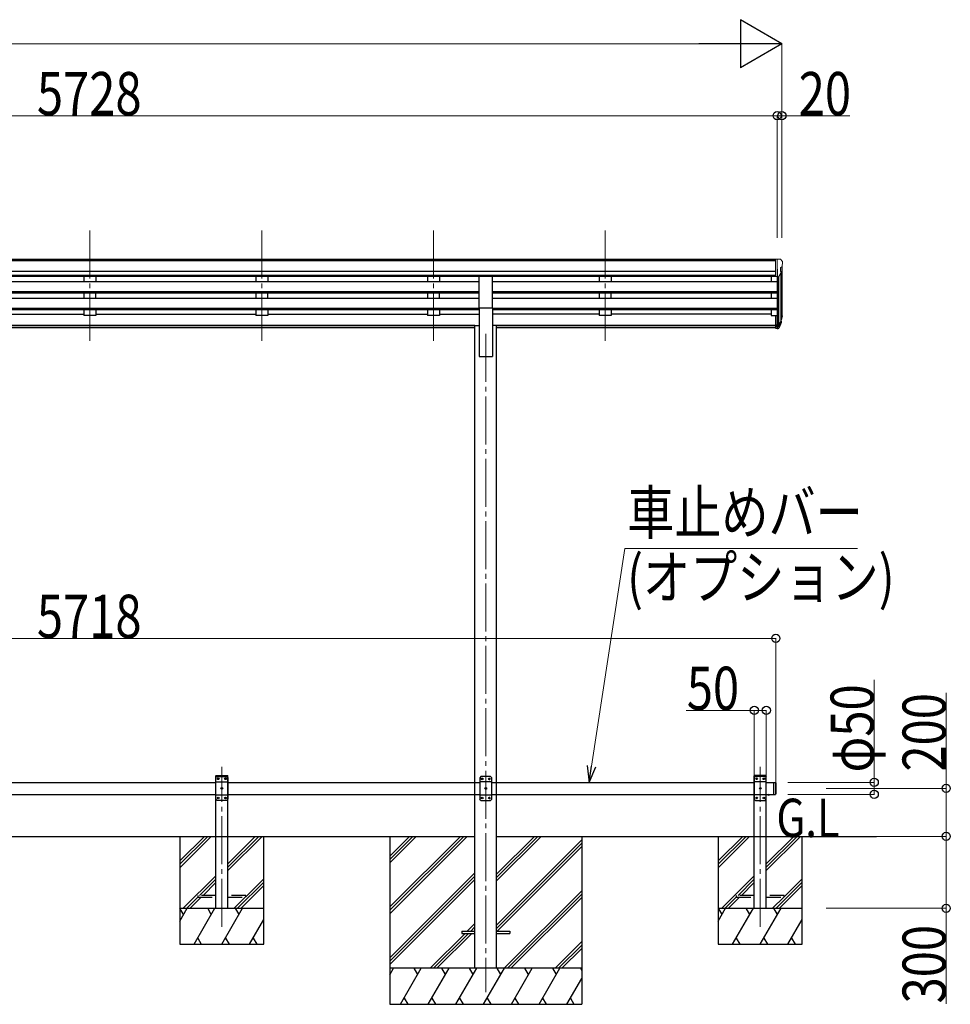
# Model space of a CAD drawing. Units: millimetres. Extents: x 0 to 33640, y 0 to 23760.
# Drawn here: x 16225 to 20103, y 4980 to 9083 of the extents above; entities that cross this region are included whole.
import ezdxf

# ---------------------------------------------------------------- set-up
doc = ezdxf.new("R2010")
doc.units = ezdxf.units.MM
doc.linetypes.add('YCENTER_1', pattern=[13, 10, -1, 1, -1])
doc.linetypes.add('YHIDDEN_1', pattern=[4, 3, -1])
for name, color, linetype, lineweight in [('USER1', 3, 'Continuous', 13), ('YKK_12', 2, 'Continuous', 13), ('YKK_13', 4, 'Continuous', 30), ('YKK_A1', 4, 'Continuous', 30), ('YKK_D', 6, 'Continuous', 13)]:
    doc.layers.add(name, color=color, linetype=linetype, lineweight=lineweight)
doc.styles.add('text-b', font='extslim2.shx', dxfattribs={"width": 0.8, "bigfont": 'extfont2.shx'})

msp = doc.modelspace()

# ---------------------------------------------------------------- linework, layer by layer
at = {"layer": 'YKK_12', "linetype": 'YCENTER_1', "ltscale": 20}
for p, q in [((16517.3, 8204.4), (16517.3, 7726.9)), ((17233.3, 8204.4), (17233.3, 7726.9)), ((17949.3, 8204.4), (17949.3, 7726.9)), ((18665.3, 8204.4), (18665.3, 7726.9)), ((18167.3, 7773.6), (18167.3, 5030)), ((17067.1, 5303.4), (17067.1, 5969.5)), ((19311.1, 5303.4), (19311.1, 5969.5))]:
    msp.add_line(p, q, dxfattribs=at)
at = {"layer": 'YKK_13', "lineweight": 13, "ltscale": 0.5}
for p, q in [((19374.8, 8085), (19364.8, 8084.9)), ((19364.8, 8083.4), (19364.8, 8084.9)), ((19374.8, 8013), (19374.8, 8085)), ((19393.3, 8085), (19374.8, 8085)), ((19381.3, 8012), (19381.3, 8085)), ((19393.3, 8085), (19395.6, 8084.9)), ((19396.4, 8084.4), (19400.4, 8078.6)), ((19395.3, 8050.5), (19395.3, 8034.2)), ((19400.7, 8053.8), (19395.4, 8050.7)), ((19403.3, 8075.6), (19403.3, 8075)), ((19374.8, 8013), (19381.3, 8013)), ((19381.3, 8012), (19386.5, 8012.3)), ((19388.9, 8013.8), (19397.9, 8029.4))]:
    msp.add_line(p, q, dxfattribs=at)
at = {"layer": 'YKK_13', "ltscale": 20}
for p, q in [((18139.8, 7882.6), (18139.8, 8014.4)), ((18139.8, 8014.4), (18194.8, 8014.4)), ((18194.8, 7882.6), (18194.8, 8014.4)), ((18139.8, 7882.6), (18194.8, 7882.6)), ((17041.8, 5930), (17041.9, 5932.1)), ((17041.8, 5930), (17092.4, 5930)), ((17047.1, 5930), (17042.1, 5925)), ((17042.1, 5835), (17042.1, 5925)), ((17042.9, 5933), (17091.3, 5933)), ((17047.1, 5930), (17087.1, 5930)), ((17050, 5919.6), (17050, 5920.4)), ((17050, 5920.4), (17050.8, 5920.4)), ((17050.8, 5919.6), (17050, 5919.6)), ((17051.7, 5921.3), (17051.7, 5922.1)), ((17051.7, 5922.1), (17052.5, 5922.1)), ((17051.7, 5917.9), (17051.7, 5918.7)), ((17052.5, 5917.9), (17051.7, 5917.9)), ((17052.5, 5922.1), (17052.5, 5921.3)), ((17052.5, 5918.7), (17052.5, 5917.9)), ((17053.3, 5920.4), (17054.2, 5920.4)), ((17054.2, 5919.6), (17053.3, 5919.6)), ((17054.2, 5920.4), (17054.2, 5919.6)), ((17080, 5919.6), (17080, 5920.4)), ((17080, 5920.4), (17080.8, 5920.4)), ((17080.8, 5919.6), (17080, 5919.6)), ((17081.7, 5921.3), (17081.7, 5922.1)), ((17081.7, 5922.1), (17082.5, 5922.1)), ((17081.7, 5917.9), (17081.7, 5918.7)), ((17082.5, 5917.9), (17081.7, 5917.9)), ((17082.5, 5922.1), (17082.5, 5921.3)), ((17082.5, 5918.7), (17082.5, 5917.9)), ((17083.3, 5920.4), (17084.2, 5920.4)), ((17084.2, 5919.6), (17083.3, 5919.6)), ((17084.2, 5920.4), (17084.2, 5919.6)), ((17087.1, 5930), (17092.1, 5925)), ((17092.1, 5925), (17092.1, 5835)), ((17092.4, 5930), (17092.3, 5932.1)), ((19285.8, 5930), (19285.9, 5932.1)), ((19336.4, 5930), (19285.8, 5930)), ((19291.1, 5930), (19286.1, 5925)), ((19286.1, 5925), (19286.1, 5835)), ((19335.3, 5933), (19286.9, 5933)), ((19331.1, 5930), (19291.1, 5930)), ((19294, 5920.4), (19294, 5919.6)), ((19294.8, 5920.4), (19294, 5920.4)), ((19294, 5919.6), (19294.8, 5919.6)), ((19296.5, 5922.1), (19295.7, 5922.1)), ((19295.7, 5922.1), (19295.7, 5921.3)), ((19295.7, 5918.7), (19295.7, 5917.9)), ((19295.7, 5917.9), (19296.5, 5917.9)), ((19296.5, 5921.3), (19296.5, 5922.1)), ((19296.5, 5917.9), (19296.5, 5918.7)), ((19298.2, 5920.4), (19297.3, 5920.4)), ((19297.3, 5919.6), (19298.2, 5919.6)), ((19298.2, 5919.6), (19298.2, 5920.4)), ((19324, 5920.4), (19324, 5919.6)), ((19324.8, 5920.4), (19324, 5920.4)), ((19324, 5919.6), (19324.8, 5919.6)), ((19326.5, 5922.1), (19325.7, 5922.1)), ((19325.7, 5922.1), (19325.7, 5921.3)), ((19325.7, 5918.7), (19325.7, 5917.9)), ((19325.7, 5917.9), (19326.5, 5917.9)), ((19326.5, 5921.3), (19326.5, 5922.1)), ((19326.5, 5917.9), (19326.5, 5918.7)), ((19328.2, 5920.4), (19327.3, 5920.4)), ((19327.3, 5919.6), (19328.2, 5919.6)), ((19328.2, 5919.6), (19328.2, 5920.4)), ((19331.1, 5930), (19336.1, 5925)), ((19336.1, 5835), (19336.1, 5925)), ((19336.4, 5930), (19336.3, 5932.1)), ((17042.1, 5907.3), (17092.1, 5907.3)), ((17065, 5879.6), (17065, 5880.4)), ((17065, 5880.4), (17065.8, 5880.4)), ((17065.8, 5879.6), (17065, 5879.6)), ((17066.7, 5881.3), (17066.7, 5882.1)), ((17066.7, 5882.1), (17067.5, 5882.1)), ((17066.7, 5877.9), (17066.7, 5878.7)), ((17067.5, 5877.9), (17066.7, 5877.9)), ((17067.5, 5882.1), (17067.5, 5881.3)), ((17067.5, 5878.7), (17067.5, 5877.9)), ((17068.3, 5880.4), (17069.2, 5880.4)), ((17069.2, 5879.6), (17068.3, 5879.6)), ((17069.2, 5880.4), (17069.2, 5879.6)), ((19336.1, 5907.3), (19286.1, 5907.3)), ((19309, 5880.4), (19309, 5879.6)), ((19309.8, 5880.4), (19309, 5880.4)), ((19309, 5879.6), (19309.8, 5879.6)), ((19311.5, 5882.1), (19310.7, 5882.1)), ((19310.7, 5882.1), (19310.7, 5881.3)), ((19310.7, 5878.7), (19310.7, 5877.9)), ((19310.7, 5877.9), (19311.5, 5877.9)), ((19311.5, 5881.3), (19311.5, 5882.1)), ((19311.5, 5877.9), (19311.5, 5878.7)), ((19313.2, 5880.4), (19312.3, 5880.4)), ((19312.3, 5879.6), (19313.2, 5879.6)), ((19313.2, 5879.6), (19313.2, 5880.4)), ((17042.1, 5852.7), (17092.1, 5852.7)), ((17047.1, 5830), (17042.1, 5835)), ((17087.1, 5830), (17047.1, 5830)), ((17050, 5839.6), (17050, 5840.4)), ((17050, 5840.4), (17050.8, 5840.4)), ((17050.8, 5839.6), (17050, 5839.6)), ((17051.7, 5841.3), (17051.7, 5842.1)), ((17051.7, 5842.1), (17052.5, 5842.1)), ((17051.7, 5837.9), (17051.7, 5838.7)), ((17052.5, 5837.9), (17051.7, 5837.9)), ((17052.5, 5842.1), (17052.5, 5841.3)), ((17052.5, 5838.7), (17052.5, 5837.9)), ((17053.3, 5840.4), (17054.2, 5840.4)), ((17054.2, 5839.6), (17053.3, 5839.6)), ((17054.2, 5840.4), (17054.2, 5839.6)), ((17080, 5839.6), (17080, 5840.4)), ((17080, 5840.4), (17080.8, 5840.4)), ((17080.8, 5839.6), (17080, 5839.6)), ((17081.7, 5841.3), (17081.7, 5842.1)), ((17081.7, 5842.1), (17082.5, 5842.1)), ((17081.7, 5837.9), (17081.7, 5838.7)), ((17082.5, 5837.9), (17081.7, 5837.9)), ((17082.5, 5842.1), (17082.5, 5841.3)), ((17082.5, 5838.7), (17082.5, 5837.9)), ((17083.3, 5840.4), (17084.2, 5840.4)), ((17084.2, 5839.6), (17083.3, 5839.6)), ((17084.2, 5840.4), (17084.2, 5839.6)), ((17087.1, 5830), (17092.1, 5835)), ((19336.1, 5852.7), (19286.1, 5852.7)), ((19291.1, 5830), (19286.1, 5835)), ((19291.1, 5830), (19331.1, 5830)), ((19294, 5840.4), (19294, 5839.6)), ((19294.8, 5840.4), (19294, 5840.4)), ((19294, 5839.6), (19294.8, 5839.6)), ((19296.5, 5842.1), (19295.7, 5842.1)), ((19295.7, 5842.1), (19295.7, 5841.3)), ((19295.7, 5838.7), (19295.7, 5837.9)), ((19295.7, 5837.9), (19296.5, 5837.9)), ((19296.5, 5841.3), (19296.5, 5842.1)), ((19296.5, 5837.9), (19296.5, 5838.7)), ((19298.2, 5840.4), (19297.3, 5840.4)), ((19297.3, 5839.6), (19298.2, 5839.6)), ((19298.2, 5839.6), (19298.2, 5840.4)), ((19324, 5840.4), (19324, 5839.6)), ((19324.8, 5840.4), (19324, 5840.4)), ((19324, 5839.6), (19324.8, 5839.6)), ((19326.5, 5842.1), (19325.7, 5842.1)), ((19325.7, 5842.1), (19325.7, 5841.3)), ((19325.7, 5838.7), (19325.7, 5837.9)), ((19325.7, 5837.9), (19326.5, 5837.9)), ((19326.5, 5841.3), (19326.5, 5842.1)), ((19326.5, 5837.9), (19326.5, 5838.7)), ((19328.2, 5840.4), (19327.3, 5840.4)), ((19327.3, 5839.6), (19328.2, 5839.6)), ((19328.2, 5839.6), (19328.2, 5840.4)), ((19331.1, 5830), (19336.1, 5835)), ((19340.2, 5855), (19352, 5855)), ((19340.2, 5855), (19340.2, 5854.5)), ((19340.2, 5854.5), (19352, 5854.5)), ((19343.6, 5855), (19348.6, 5855)), ((19352, 5855), (19352, 5854.5))]:
    msp.add_line(p, q, dxfattribs=at)
at = {"layer": 'YKK_13'}
for p, q in [((19374.8, 7851.3), (19374.8, 7797.2)), ((19374.8, 7851.3), (19381.3, 7851.3)), ((19399.6, 7838.5), (19396.3, 7831.4)), ((19374.8, 7811.1), (19381.3, 7811.1)), ((19374.8, 7806.3), (19381.3, 7806.3)), ((19374.8, 7797.2), (19381.3, 7797.2)), ((19400.2, 7837.1), (19396.3, 7829.1)), ((19397.9, 7825.8), (19397.5, 7821.4)), ((18067.1, 5284.5), (18067.1, 5275.5)), ((18067.1, 5284.5), (18121.9, 5284.5)), ((18067.1, 5275.5), (18121.9, 5275.5)), ((18212.3, 5284.5), (18267.1, 5284.5)), ((18212.3, 5275.5), (18267.1, 5275.5)), ((18267.1, 5284.5), (18267.1, 5275.5))]:
    msp.add_line(p, q, dxfattribs=at)
at = {"layer": 'YKK_13', "lineweight": 25}
for p, q in [((19381.3, 7851.3), (19381.3, 7796.5)), ((19381.3, 7806.2), (19386.4, 7806.2)), ((19381.3, 7804.4), (19386.1, 7804.4)), ((19381.3, 7796.5), (19386.1, 7796.5)), ((19387.7, 7806.9), (19395.5, 7822.3)), ((19396.9, 7822), (19388.7, 7805.8)), ((19397.5, 7821.4), (19388.7, 7797.9))]:
    msp.add_line(p, q, dxfattribs=at)
at = {"layer": 'YKK_13', "ltscale": 25}
for p, q in [((18147.1, 5929.5), (18142.1, 5924.5)), ((18142.1, 5924.5), (18142.1, 5834.5)), ((18187.1, 5929.5), (18147.1, 5929.5)), ((18150, 5919.9), (18150, 5919.1)), ((18150.8, 5919.9), (18150, 5919.9)), ((18150, 5919.1), (18150.8, 5919.1)), ((18152.5, 5921.6), (18151.7, 5921.6)), ((18151.7, 5921.6), (18151.7, 5920.7)), ((18151.7, 5918.2), (18151.7, 5917.4)), ((18151.7, 5917.4), (18152.5, 5917.4)), ((18152.5, 5920.7), (18152.5, 5921.6)), ((18152.5, 5917.4), (18152.5, 5918.2)), ((18154.2, 5919.9), (18153.3, 5919.9)), ((18153.3, 5919.1), (18154.2, 5919.1)), ((18154.2, 5919.1), (18154.2, 5919.9)), ((18180, 5919.9), (18180, 5919.1)), ((18180.8, 5919.9), (18180, 5919.9)), ((18180, 5919.1), (18180.8, 5919.1)), ((18182.5, 5921.6), (18181.7, 5921.6)), ((18181.7, 5921.6), (18181.7, 5920.7)), ((18181.7, 5918.2), (18181.7, 5917.4)), ((18181.7, 5917.4), (18182.5, 5917.4)), ((18182.5, 5920.7), (18182.5, 5921.6)), ((18182.5, 5917.4), (18182.5, 5918.2)), ((18184.2, 5919.9), (18183.3, 5919.9)), ((18183.3, 5919.1), (18184.2, 5919.1)), ((18184.2, 5919.1), (18184.2, 5919.9)), ((18187.1, 5929.5), (18192.1, 5924.5)), ((18192.1, 5834.5), (18192.1, 5924.5)), ((18192.1, 5906.8), (18142.1, 5906.8)), ((18165, 5879.9), (18165, 5879.1)), ((18165.8, 5879.9), (18165, 5879.9)), ((18165, 5879.1), (18165.8, 5879.1)), ((18167.5, 5881.6), (18166.7, 5881.6)), ((18166.7, 5881.6), (18166.7, 5880.7)), ((18166.7, 5878.2), (18166.7, 5877.4)), ((18166.7, 5877.4), (18167.5, 5877.4)), ((18167.5, 5880.7), (18167.5, 5881.6)), ((18167.5, 5877.4), (18167.5, 5878.2)), ((18169.2, 5879.9), (18168.3, 5879.9)), ((18168.3, 5879.1), (18169.2, 5879.1)), ((18169.2, 5879.1), (18169.2, 5879.9)), ((19366.1, 5905), (19366.1, 5855)), ((19366.1, 5905), (19374.1, 5905)), ((19374.1, 5905), (19374.1, 5855)), ((19376.1, 5903), (19374.1, 5905)), ((19376.1, 5903), (19376.1, 5857)), ((18192.1, 5852.2), (18142.1, 5852.2)), ((18147.1, 5829.5), (18142.1, 5834.5)), ((18147.1, 5829.5), (18187.1, 5829.5)), ((18150, 5839.9), (18150, 5839.1)), ((18150.8, 5839.9), (18150, 5839.9)), ((18150, 5839.1), (18150.8, 5839.1)), ((18152.5, 5841.6), (18151.7, 5841.6)), ((18151.7, 5841.6), (18151.7, 5840.7)), ((18151.7, 5838.2), (18151.7, 5837.4)), ((18151.7, 5837.4), (18152.5, 5837.4)), ((18152.5, 5840.7), (18152.5, 5841.6)), ((18152.5, 5837.4), (18152.5, 5838.2)), ((18154.2, 5839.9), (18153.3, 5839.9)), ((18153.3, 5839.1), (18154.2, 5839.1)), ((18154.2, 5839.1), (18154.2, 5839.9)), ((18180, 5839.9), (18180, 5839.1)), ((18180.8, 5839.9), (18180, 5839.9)), ((18180, 5839.1), (18180.8, 5839.1)), ((18182.5, 5841.6), (18181.7, 5841.6)), ((18181.7, 5841.6), (18181.7, 5840.7)), ((18181.7, 5838.2), (18181.7, 5837.4)), ((18181.7, 5837.4), (18182.5, 5837.4)), ((18182.5, 5840.7), (18182.5, 5841.6)), ((18182.5, 5837.4), (18182.5, 5838.2)), ((18184.2, 5839.9), (18183.3, 5839.9)), ((18183.3, 5839.1), (18184.2, 5839.1)), ((18184.2, 5839.1), (18184.2, 5839.9)), ((18187.1, 5829.5), (18192.1, 5834.5)), ((19366.1, 5855), (19374.1, 5855)), ((19376.1, 5857), (19374.1, 5855))]:
    msp.add_line(p, q, dxfattribs=at)
at = {"layer": 'YKK_13', "linetype": 'YHIDDEN_1', "ltscale": 20}
for p, q in [((19343.6, 5852.3), (19344.9, 5854.9)), ((19344.9, 5854.9), (19346.1, 5855.6)), ((19347.2, 5854.9), (19346.1, 5855.6)), ((19348.5, 5852.3), (19347.2, 5854.9)), ((16967.1, 5434), (16967.1, 5426)), ((17042.1, 5434), (16967.1, 5434)), ((16967.1, 5426), (17042.1, 5426)), ((17167.1, 5434), (17092.1, 5434)), ((17092.1, 5426), (17167.1, 5426)), ((17167.1, 5426), (17167.1, 5434)), ((19211.1, 5434), (19211.1, 5426)), ((19286.1, 5434), (19211.1, 5434)), ((19211.1, 5426), (19286.1, 5426)), ((19411.1, 5434), (19336.1, 5434)), ((19336.1, 5426), (19411.1, 5426)), ((19411.1, 5426), (19411.1, 5434))]:
    msp.add_line(p, q, dxfattribs=at)
at = {"layer": 'YKK_13', "ltscale": 20}
for centre in [(17052.1, 5920), (17082.1, 5920), (19296.1, 5920), (19326.1, 5920), (17067.1, 5880), (19311.1, 5880), (17052.1, 5840), (17082.1, 5840), (19296.1, 5840), (19326.1, 5840)]:
    msp.add_circle(centre, 3.5, dxfattribs=at)
at = {"layer": 'YKK_13', "ltscale": 25}
for centre in [(18152.1, 5919.5), (18182.1, 5919.5), (18167.1, 5879.5), (18152.1, 5839.5), (18182.1, 5839.5)]:
    msp.add_circle(centre, 3.5, dxfattribs=at)
at = {"layer": 'YKK_13', "lineweight": 13, "ltscale": 0.5}
for centre, radius, start, end in [((19395.6, 8083.9), 1, 35, 86.5), ((19395.6, 8050.5), 0.3, 120, 180), ((19400.3, 8075.6), 3, 0, 87), ((19396.4, 8058.2), 6.18, 315.001, 354.2965), ((19201.3, 8075), 202, 355.051, 0), ((19386.3, 8015.3), 3, 273.5, 330), ((19395.6, 8034.2), 0.3, 180, 265.2833), ((19395.3, 8030.9), 3, 330, 85.2833)]:
    msp.add_arc(centre, radius, start, end, dxfattribs=at)
at = {"layer": 'YKK_13'}
for centre, radius, start, end in [((19370.7, 7848), 30.4, 341.8027, 352.8448), ((19372.1, 7846.2), 29.5, 342.0186, 353.4919)]:
    msp.add_arc(centre, radius, start, end, dxfattribs=at)
at = {"layer": 'YKK_13', "ltscale": 20}
for centre, radius, start, end in [((17042.9, 5932), 1, 90, 176.9999), ((17050.8, 5921.3), 0.84, 270, 0), ((17050.8, 5918.7), 0.84, 0, 90), ((17053.3, 5921.3), 0.84, 180, 270), ((17053.3, 5918.7), 0.84, 90, 180), ((17080.8, 5921.3), 0.84, 270, 0), ((17080.8, 5918.7), 0.84, 0, 90), ((17083.3, 5921.3), 0.84, 180, 270), ((17083.3, 5918.7), 0.84, 90, 180), ((17091.3, 5932), 1, 3.0001, 90), ((19286.9, 5932), 1, 90, 176.9999), ((19294.8, 5921.3), 0.84, 270, 0), ((19294.8, 5918.7), 0.84, 0, 90), ((19297.3, 5921.3), 0.84, 180, 270), ((19297.3, 5918.7), 0.84, 90, 180), ((19324.8, 5921.3), 0.84, 270, 0), ((19324.8, 5918.7), 0.84, 0, 90), ((19327.3, 5921.3), 0.84, 180, 270), ((19327.3, 5918.7), 0.84, 90, 180), ((19335.3, 5932), 1, 3.0001, 90), ((17065.8, 5881.3), 0.84, 270, 0), ((17065.8, 5878.7), 0.84, 0, 90), ((17068.3, 5881.3), 0.84, 180, 270), ((17068.3, 5878.7), 0.84, 90, 180), ((19309.8, 5881.3), 0.84, 270, 0), ((19309.8, 5878.7), 0.84, 0, 90), ((19312.3, 5881.3), 0.84, 180, 270), ((19312.3, 5878.7), 0.84, 90, 180), ((17050.8, 5841.3), 0.84, 270, 0), ((17050.8, 5838.7), 0.84, 0, 90), ((17053.3, 5841.3), 0.84, 180, 270), ((17053.3, 5838.7), 0.84, 90, 180), ((17080.8, 5841.3), 0.84, 270, 0), ((17080.8, 5838.7), 0.84, 0, 90), ((17083.3, 5841.3), 0.84, 180, 270), ((17083.3, 5838.7), 0.84, 90, 180), ((19294.8, 5841.3), 0.84, 270, 0), ((19294.8, 5838.7), 0.84, 0, 90), ((19297.3, 5841.3), 0.84, 180, 270), ((19297.3, 5838.7), 0.84, 90, 180), ((19324.8, 5841.3), 0.84, 270, 0), ((19324.8, 5838.7), 0.84, 0, 90), ((19327.3, 5841.3), 0.84, 180, 270), ((19327.3, 5838.7), 0.84, 90, 180), ((19346.1, 5859.9), 8.02, 222.6168, 317.3832)]:
    msp.add_arc(centre, radius, start, end, dxfattribs=at)
at = {"layer": 'YKK_13', "ltscale": 25}
for centre, start, end in [((18150.8, 5920.7), 270, 0), ((18150.8, 5918.2), 0, 90), ((18153.3, 5920.7), 180, 270), ((18153.3, 5918.2), 90, 180), ((18180.8, 5920.7), 270, 0), ((18180.8, 5918.2), 0, 90), ((18183.3, 5920.7), 180, 270), ((18183.3, 5918.2), 90, 180), ((18165.8, 5880.7), 270, 0), ((18165.8, 5878.2), 0, 90), ((18168.3, 5880.7), 180, 270), ((18168.3, 5878.2), 90, 180), ((18150.8, 5840.7), 270, 0), ((18150.8, 5838.2), 0, 90), ((18153.3, 5840.7), 180, 270), ((18153.3, 5838.2), 90, 180), ((18180.8, 5840.7), 270, 0), ((18180.8, 5838.2), 0, 90), ((18183.3, 5840.7), 180, 270), ((18183.3, 5838.2), 90, 180)]:
    msp.add_arc(centre, 0.84, start, end, dxfattribs=at)
at = {"layer": 'YKK_13', "extrusion": (0, 0, -1)}
for centre, major_axis, ratio, start_param, end_param in [((19313.4, 7852.4), (-87.9, 4.4), 0.541684, 3.065934, 3.222851), ((19312.6, 7845.8), (89.1, 1.4), 0.57596, -0.08695, 0.084632), ((19311.4, 7845.9), (88.1, 0), 0.90356, 0.266296, 0.300384), ((19396.6, 7825.8), (-1.3, 0), 0.90356, 1.370089, 3.347195), ((19310.6, 7842), (89.1, 0), 0.90356, 0.205602, 0.251535)]:
    msp.add_ellipse(centre, major_axis=major_axis, ratio=ratio, start_param=start_param, end_param=end_param, dxfattribs=at)
at = {"layer": 'YKK_13', "lineweight": 25, "extrusion": (0, 0, -1)}
for centre, major_axis, start_param, end_param in [((19386.1, 7807.1), (3, 0), 0.523599, 1.570796), ((19386.1, 7799.2), (-3, 0), 3.665191, 4.712389), ((19386.4, 7807.6), (1.5, 0), 0.523599, 1.570796)]:
    msp.add_ellipse(centre, major_axis=major_axis, ratio=0.90356, start_param=start_param, end_param=end_param, dxfattribs=at)
at = {"layer": 'YKK_A1'}
for p, q in [((19374.8, 8083.4), (13669.8, 8083.4)), ((19374.8, 8078.2), (13669.8, 8078.2)), ((19381.3, 8043.9), (19381.3, 7851.3)), ((19401.3, 8054.4), (19401.3, 7851.6)), ((19374.8, 8034.6), (13659.8, 8034.6)), ((19374.8, 8016.8), (13659.8, 8016.8)), ((18139.8, 8013.5), (14894.8, 8013.5)), ((19374.8, 8013.5), (18194.8, 8013.5)), ((19356.3, 8013.5), (19356.3, 7991.5)), ((19387.3, 8012.5), (19387.3, 7806.5)), ((19396.3, 8026.7), (19396.3, 7824.9)), ((18139.8, 7991.5), (14894.8, 7991.5)), ((19381.3, 7991.5), (18194.8, 7991.5)), ((18139.8, 7949.6), (14894.8, 7949.6)), ((18139.8, 7948.1), (14894.8, 7948.1)), ((18139.8, 7943.8), (14894.8, 7943.8)), ((18139.8, 7921.4), (14894.8, 7921.4)), ((19381.3, 7949.6), (18194.8, 7949.6)), ((19381.3, 7948.1), (18194.8, 7948.1)), ((19381.3, 7943.8), (18194.8, 7943.8)), ((19381.3, 7921.4), (18194.8, 7921.4)), ((19356.3, 7943.8), (19356.3, 7921.4)), ((18139.8, 7879.5), (14894.8, 7879.5)), ((19381.3, 7879.5), (18194.8, 7879.5)), ((18139.8, 7878), (14894.8, 7878)), ((18139.8, 7873.7), (14894.8, 7873.7)), ((15826.3, 7855.6), (16492.3, 7855.6)), ((16542.3, 7855.6), (17208.3, 7855.6)), ((17258.3, 7855.6), (17924.3, 7855.6)), ((17974.3, 7855.6), (18139.8, 7855.6)), ((19381.3, 7878), (18194.8, 7878)), ((19381.3, 7873.7), (18194.8, 7873.7)), ((18640.3, 7855.6), (18194.8, 7855.6)), ((19356.3, 7855.6), (18690.3, 7855.6)), ((19356.3, 7873.7), (19356.3, 7850.6)), ((19356.3, 7850.6), (19374.8, 7850.6)), ((18122.1, 7808.6), (14912.5, 7808.6)), ((18122.1, 7807.2), (14912.5, 7807.2)), ((18122.1, 7799.5), (14912.5, 7799.5)), ((19374.8, 7808.6), (18212.5, 7808.6)), ((19374.8, 7807.2), (18212.5, 7807.2)), ((19374.8, 7799.5), (18212.5, 7799.5)), ((17767.1, 5680), (17767.1, 4980)), ((17767.1, 5385.8), (18061.3, 5680)), ((17767.1, 5371.7), (18075.4, 5680)), ((17767.1, 5357.5), (18089.5, 5680)), ((17767.1, 5569.7), (17877.4, 5680)), ((17767.1, 5583.8), (17863.3, 5680)), ((17767.1, 5598), (17849.1, 5680)), ((18212.3, 5494.4), (18397.9, 5680)), ((18212.3, 5508.5), (18383.8, 5680)), ((18212.3, 5522.7), (18369.6, 5680)), ((18212.3, 5310.5), (18567.1, 5665.3)), ((18567.1, 5680), (18567.1, 4980)), ((18212.3, 5296.4), (18567.1, 5651.2)), ((18214.5, 5284.5), (18567.1, 5637)), ((17767.1, 5173.7), (18121.9, 5528.5)), ((17767.1, 5159.5), (18121.9, 5514.3)), ((17767.1, 5145.4), (18121.9, 5500.2)), ((18243.9, 5130), (18567.1, 5453.2)), ((18258, 5130), (18567.1, 5439)), ((18272.2, 5130), (18567.1, 5424.9)), ((18090, 5284.5), (18121.9, 5316.4)), ((18104.2, 5284.5), (18121.9, 5302.2)), ((17935.5, 5130), (18081, 5275.5)), ((17949.7, 5130), (18095.2, 5275.5)), ((17963.8, 5130), (18109.3, 5275.5)), ((18118.3, 5284.5), (18121.9, 5288.1)), ((18456, 5130), (18567.1, 5241.1)), ((18470.2, 5130), (18567.1, 5226.9)), ((18484.3, 5130), (18567.1, 5212.8)), ((18567.1, 5130), (17767.1, 5130)), ((17767.1, 5102.5), (17783, 5130)), ((17811.8, 4980), (17898.4, 5130)), ((17883.4, 5104), (17868.4, 5130)), ((17927.3, 4980), (18013.9, 5130)), ((17998.9, 5104), (17983.9, 5130)), ((18042.8, 4980), (18129.4, 5130)), ((18114.4, 5104), (18099.4, 5130)), ((18158.2, 4980), (18244.8, 5130)), ((18229.8, 5104), (18214.8, 5130)), ((18273.7, 4980), (18360.3, 5130)), ((18345.3, 5104), (18330.3, 5130)), ((18389.2, 4980), (18475.8, 5130)), ((18445.8, 5130), (18460.8, 5104)), ((18561.2, 5130), (18567.1, 5119.9)), ((18504.6, 4980), (18567.1, 5088.1)), ((17767.1, 4980), (18567.1, 4980)), ((17826.8, 5006), (17841.8, 4980)), ((17942.3, 5006), (17957.3, 4980)), ((18057.8, 5006), (18072.8, 4980)), ((18173.2, 5006), (18188.2, 4980)), ((18288.7, 5006), (18303.7, 4980)), ((18404.2, 5006), (18419.2, 4980)), ((18519.6, 5006), (18534.6, 4980))]:
    msp.add_line(p, q, dxfattribs=at)
at = {"layer": 'YKK_A1', "ltscale": 20}
for p, q in [((16492.3, 8013.4), (16492.3, 7991.6)), ((16542.3, 8013.4), (16542.3, 7991.6)), ((17208.3, 8013.4), (17208.3, 7991.6)), ((17258.3, 8013.4), (17258.3, 7991.6)), ((17924.3, 8013.4), (17924.3, 7991.6)), ((17974.3, 8013.4), (17974.3, 7991.6)), ((18640.3, 8013.4), (18640.3, 7991.6)), ((18690.3, 8013.4), (18690.3, 7991.6)), ((16542.3, 7991.6), (16492.3, 7991.6)), ((17258.3, 7991.6), (17208.3, 7991.6)), ((17974.3, 7991.6), (17924.3, 7991.6)), ((18690.3, 7991.6), (18640.3, 7991.6)), ((16492.3, 7943.8), (16492.3, 7921.5)), ((16542.3, 7921.5), (16492.3, 7921.5)), ((16542.3, 7921.5), (16542.3, 7943.8)), ((17208.3, 7943.8), (17208.3, 7921.5)), ((17258.3, 7921.5), (17208.3, 7921.5)), ((17258.3, 7921.5), (17258.3, 7943.8)), ((17924.3, 7943.8), (17924.3, 7921.5)), ((17974.3, 7921.5), (17924.3, 7921.5)), ((17974.3, 7921.5), (17974.3, 7943.8)), ((18640.3, 7943.8), (18640.3, 7921.5)), ((18690.3, 7921.5), (18640.3, 7921.5)), ((18690.3, 7921.5), (18690.3, 7943.8)), ((18139.8, 7882.6), (18139.8, 7680)), ((18194.8, 7882.6), (18194.8, 7680)), ((16492.3, 7873.7), (16492.3, 7850.6)), ((16542.3, 7850.6), (16492.3, 7850.6)), ((16542.3, 7873.7), (16542.3, 7850.6)), ((17208.3, 7873.7), (17208.3, 7850.6)), ((17258.3, 7850.6), (17208.3, 7850.6)), ((17258.3, 7873.7), (17258.3, 7850.6)), ((17924.3, 7873.7), (17924.3, 7850.6)), ((17974.3, 7850.6), (17924.3, 7850.6)), ((17974.3, 7873.7), (17974.3, 7850.6)), ((18640.3, 7873.7), (18640.3, 7850.6)), ((18690.3, 7850.6), (18640.3, 7850.6)), ((18690.3, 7873.7), (18690.3, 7850.6)), ((18122.1, 5130), (18122.1, 7809)), ((18122.1, 7809), (18139.8, 7809)), ((18212.5, 7809), (18194.8, 7809)), ((18212.5, 5130), (18212.5, 7809)), ((18139.8, 7680), (18194.8, 7680)), ((17042.1, 5380), (17042.1, 5930)), ((17042.1, 5930), (17092.1, 5930)), ((17092.1, 5380), (17092.1, 5930)), ((19286.1, 5380), (19286.1, 5930)), ((19336.1, 5930), (19286.1, 5930)), ((19336.1, 5380), (19336.1, 5930)), ((14912.3, 5680), (18122.3, 5680)), ((16892.1, 5680), (16892.1, 5230)), ((16892.1, 5577.7), (16994.4, 5680)), ((16892.1, 5563.5), (17008.6, 5680)), ((16892.1, 5549.4), (17022.7, 5680)), ((17092.1, 5537.2), (17234.8, 5680)), ((17092.1, 5551.4), (17220.7, 5680)), ((17092.1, 5565.5), (17206.6, 5680)), ((17242.1, 5230), (17242.1, 5680)), ((18212.3, 5680), (19795.3, 5680)), ((19136.1, 5680), (19136.1, 5230)), ((19136.1, 5577.7), (19238.4, 5680)), ((19136.1, 5563.5), (19252.6, 5680)), ((19136.1, 5549.4), (19266.7, 5680)), ((19336.1, 5537.2), (19478.8, 5680)), ((19336.1, 5551.4), (19464.7, 5680)), ((19336.1, 5565.5), (19450.6, 5680)), ((19486.1, 5230), (19486.1, 5680)), ((16906.6, 5380), (17042.1, 5515.5)), ((16974.7, 5434), (17042.1, 5501.4)), ((17167.1, 5428.4), (17242.1, 5503.4)), ((19150.6, 5380), (19286.1, 5515.5)), ((19218.7, 5434), (19286.1, 5501.4)), ((19411.1, 5428.4), (19486.1, 5503.4)), ((16988.8, 5434), (17042.1, 5487.2)), ((17132.8, 5380), (17242.1, 5489.2)), ((17147, 5380), (17242.1, 5475.1)), ((19232.8, 5434), (19286.1, 5487.2)), ((19376.8, 5380), (19486.1, 5489.2)), ((19391, 5380), (19486.1, 5475.1)), ((16920.7, 5380), (16967.1, 5426.4)), ((16934.8, 5380), (16980.8, 5426)), ((17118.7, 5380), (17164.7, 5426)), ((19164.7, 5380), (19211.1, 5426.4)), ((19178.8, 5380), (19224.8, 5426)), ((19362.7, 5380), (19408.7, 5426)), ((16892.1, 5326.9), (16922.7, 5380)), ((16892.1, 5380), (17242.1, 5380)), ((16907.7, 5354), (16892.7, 5380)), ((16951.6, 5230), (17038.2, 5380)), ((17023.2, 5354), (17008.2, 5380)), ((17067.1, 5230), (17153.7, 5380)), ((17138.7, 5354), (17123.7, 5380)), ((19136.1, 5326.9), (19166.7, 5380)), ((19136.1, 5380), (19486.1, 5380)), ((19151.7, 5354), (19136.7, 5380)), ((19195.6, 5230), (19282.2, 5380)), ((19267.2, 5354), (19252.2, 5380)), ((19311.1, 5230), (19397.7, 5380)), ((19382.7, 5354), (19367.7, 5380)), ((17182.6, 5230), (17242.1, 5333.1)), ((19426.6, 5230), (19486.1, 5333.1)), ((16966.6, 5256), (16981.6, 5230)), ((17082.1, 5256), (17097.1, 5230)), ((17197.6, 5256), (17212.6, 5230)), ((19210.6, 5256), (19225.6, 5230)), ((19326.1, 5256), (19341.1, 5230)), ((19441.6, 5256), (19456.5, 5230)), ((16892.1, 5230), (17242.1, 5230)), ((19136.1, 5230), (19486.1, 5230))]:
    msp.add_line(p, q, dxfattribs=at)
at = {"layer": 'YKK_A1', "ltscale": 25}
for p, q in [((15992.1, 5905), (17042.1, 5905)), ((17092.1, 5905), (18142.1, 5905)), ((18192.1, 5905), (19286.1, 5905)), ((19336.1, 5905), (19366.1, 5905)), ((15992.1, 5855), (17042.1, 5855)), ((17092.1, 5855), (18142.1, 5855)), ((18192.1, 5855), (19286.1, 5855)), ((19336.1, 5855), (19366.1, 5855))]:
    msp.add_line(p, q, dxfattribs=at)
at = {"layer": 'YKK_D', "lineweight": -2}
for p, q in [((19401.3, 8983.4), (19228.1, 9083.4)), ((19228.1, 9083.4), (19228.1, 8883.4)), ((19401.3, 8983.4), (19054.9, 8983.4)), ((19401.3, 8983.4), (19228.1, 8883.4))]:
    msp.add_line(p, q, dxfattribs=at)
at = {"layer": 'YKK_D'}
for p, q in [((8105.3, 8983.4), (19201.3, 8983.4)), ((19401.3, 8173.8), (19401.3, 8984.4)), ((13653.3, 8683.4), (19381.3, 8683.4)), ((19381.3, 8173.8), (19381.3, 8684.4)), ((19381.3, 8173.8), (19381.3, 8684.4)), ((19381.3, 8683.4), (19401.3, 8683.4)), ((19401.3, 8173.8), (19401.3, 8684.4)), ((19401.3, 8683.4), (19684.5, 8683.4)), ((13658.1, 6505), (19376.1, 6505)), ((19376.1, 5904), (19376.1, 6506)), ((19786.1, 5905), (19786.1, 6332.2)), ((20086.1, 5880), (20086.1, 6278.4)), ((19286.1, 6205), (19002.9, 6205)), ((19286.1, 5931), (19286.1, 6206)), ((19336.1, 6205), (19286.1, 6205)), ((19336.1, 5931), (19336.1, 6206)), ((19426.1, 5905), (19787.1, 5905)), ((19586.1, 5880), (20087.1, 5880)), ((19786.1, 5855), (19786.1, 5905)), ((20086.1, 5680), (20086.1, 5880)), ((19426.1, 5855), (19787.1, 5855)), ((19615.9, 5680), (20087.1, 5680)), ((19615.9, 5680), (20087.1, 5680)), ((20086.1, 5680), (20086.1, 5380)), ((19586.1, 5380), (20087.1, 5380)), ((20086.1, 5380), (20086.1, 4981.6))]:
    msp.add_line(p, q, dxfattribs=at)
at = {"layer": 'YKK_D', "extrusion": (0, 0, -1)}
for p, q in [((18608.2, 5972.2), (18746.9, 6879.6)), ((18746.9, 6879.6), (19716.4, 6879.6))]:
    msp.add_line(p, q, dxfattribs=at)
at = {"layer": 'YKK_D', "linetype": 'ByBlock', "lineweight": -2, "extrusion": (0, 0, -1)}
for p, q in [((18590.2, 5975), (18597.9, 5905)), ((18597.9, 5905), (18608.2, 5972.2)), ((18597.9, 5905), (18626.2, 5969.5))]:
    msp.add_line(p, q, dxfattribs=at)
at = {"layer": 'YKK_D', "linetype": 'ByBlock', "lineweight": -2}
for centre in [(19381.3, 8683.4), (19381.3, 8683.4), (19401.3, 8683.4), (19376.1, 6505), (19286.1, 6205), (19336.1, 6205), (19786.1, 5905), (19786.1, 5855), (20086.1, 5880), (20086.1, 5680), (20086.1, 5680), (20086.1, 5380)]:
    msp.add_circle(centre, 17, dxfattribs=at)

# ---------------------------------------------------------------- texts
at = {"layer": 'USER1', "style": 'text-b', "width": 0.8}
msp.add_text('G.L', height=160, dxfattribs=at).set_placement((19378.4, 5676.9))
at = {"layer": 'YKK_D', "style": 'text-b', "width": 0.8}
for s, p in [('5728', (16296.5, 8685.4)), ('20', (19471.3, 8685.4)), ('車止めバー', (18756, 6940)), ('(オプション)', (18756, 6670)), ('5718', (16296.3, 6507)), ('50', (19004.9, 6207))]:
    msp.add_text(s, height=180, dxfattribs=at).set_placement(p)
for s, p in [('φ50', (19784.1, 5946.2)), ('200', (20084.1, 5950)), ('300', (20084.1, 4983.6))]:
    msp.add_text(s, height=180, rotation=90, dxfattribs=at).set_placement(p)

doc.saveas('drawing.dxf')
